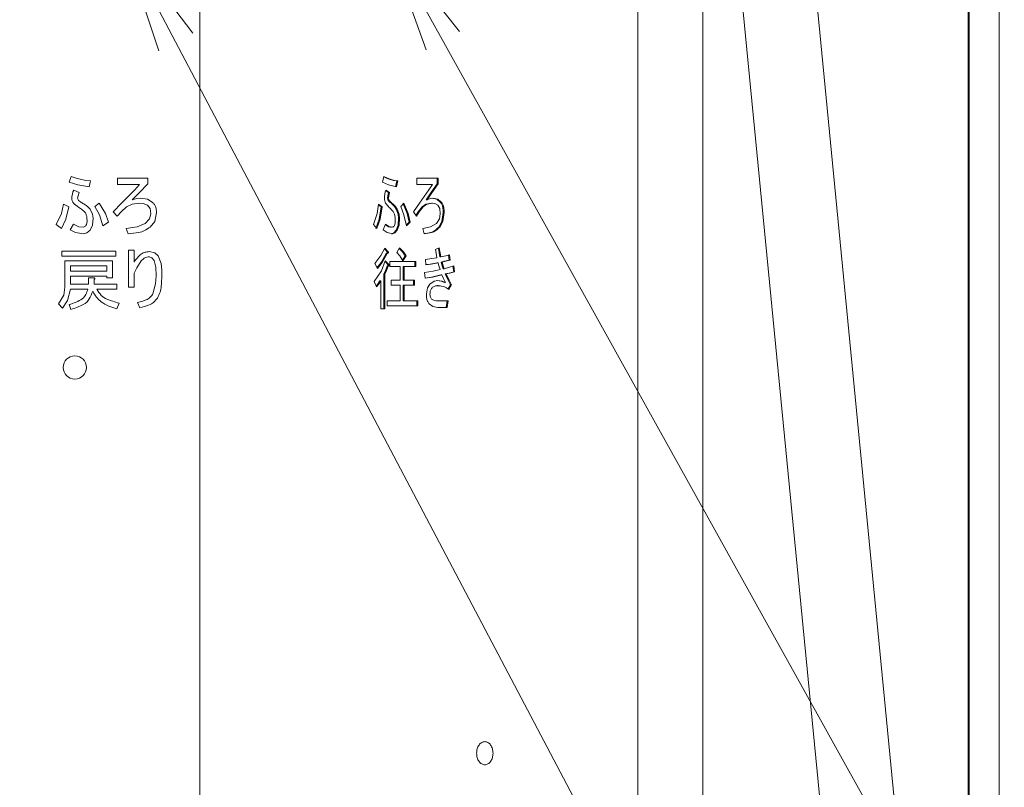
# Model space of a CAD drawing. Extents: x 65 to 794, y 20 to 567.
# Drawn here: x 223 to 248, y 111 to 131 of the extents above; entities that cross this region are included whole.
import ezdxf

# ---------------------------------------------------------------- set-up
doc = ezdxf.new("R2010")
doc.units = 0
doc.layers.get('0').update_dxf_attribs({"linetype": 'CONTINUOUS'})
doc.layers.add('DD0', color=7, linetype='CONTINUOUS')
doc.layers.add('M1', color=3, linetype='CONTINUOUS')
doc.styles.get("Standard").update_dxf_attribs({"font": 'txt', "bigfont": 'BIGFONT'})
doc.dimstyles.new('LEADSTYL', dxfattribs={"dimtxt": 3.2, "dimasz": 3, "dimexe": 0.18, "dimexo": 0.0625, "dimgap": 1, "dimtad": 0, "dimtih": 1, "dimtoh": 1, "dimdec": 4, "dimzin": 0, "dimdsep": 46, "dimtxsty": 'STANDARD', "dimblk1": 'OPEN', "dimblk2": 'OPEN', "dimsah": 1, "dimcen": 0.09, "dimadec": 0, "dimazin": 0, "dimtfac": 1, "dimtdec": 4, "dimtofl": 0, "dimtmove": 0, "dimatfit": 3, "dimfxl": 1, "dimtolj": 1, "dimtzin": 0, "dimarcsym": 0})
doc.dimstyles.get("Standard").update_dxf_attribs({"dimtxt": 3.2, "dimasz": 3, "dimexe": 1.5, "dimexo": 0, "dimgap": 1, "dimtad": 3, "dimtih": 1, "dimtoh": 1, "dimdsep": 46, "dimtxsty": 'STANDARD', "dimblk1": 'OPEN', "dimblk2": 'OPEN', "dimsah": 1, "dimcen": 0.09, "dimadec": 0, "dimazin": 0, "dimtfac": 1, "dimtdec": 4, "dimtofl": 0, "dimtmove": 0, "dimatfit": 3, "dimfxl": 1, "dimtolj": 1, "dimtzin": 0, "dimlwd": 13, "dimlwe": 13, "dimarcsym": 0})

# ---------------------------------------------------------------- blocks, each defined once
blk = doc.blocks.new('_OPEN')
at = {"color": 0, "lineweight": 13}
for p, q in [((-0.965926, 0.258819), (0, 0)), ((0, 0), (-1, 0)), ((0, 0), (-0.965926, -0.258819))]:
    blk.add_line(p, q, dxfattribs=at)
blk = doc.blocks.new('*D6')
for p in [(233.873542, 132.849498), (245.210512, 78.3695), (278.63092, 78.3695)]:
    blk.add_point(p)
at = {"layer": 'DD0', "linetype": 'CONTINUOUS'}
for p, q in [((233.873535, 132.849503), (280.13092, 132.849503)), ((278.63092, 81.369499), (278.63092, 129.849503)), ((245.21051, 78.369499), (280.13092, 78.369499))]:
    blk.add_line(p, q, dxfattribs=at)
at = {"layer": 'DD0', "xscale": 3, "yscale": 3}
for p, rotation in [((278.63092, 132.849503), 90), ((278.63092, 78.369499), 270)]:
    blk.add_blockref('_OPEN', p, dxfattribs=dict(at, rotation=rotation))
at = {"layer": 'DD0', "width": 0.833333}
blk.add_text('４５４', height=4, rotation=90.000003, dxfattribs=at).set_placement((277.63092, 99.947831))
blk = doc.blocks.new('*D7')
for p in [(184.813424, 202.209498), (245.210512, 78.3695), (303.737549, 78.3695)]:
    blk.add_point(p)
at = {"layer": 'DD0', "linetype": 'CONTINUOUS'}
for p, q in [((184.813431, 202.209503), (305.237549, 202.209503)), ((303.737549, 81.369499), (303.737549, 199.209503)), ((245.21051, 78.369499), (305.237549, 78.369499))]:
    blk.add_line(p, q, dxfattribs=at)
at = {"layer": 'DD0', "xscale": 3, "yscale": 3}
for p, rotation in [((303.737549, 202.209503), 90), ((303.737549, 78.369499), 270)]:
    blk.add_blockref('_OPEN', p, dxfattribs=dict(at, rotation=rotation))
at = {"layer": 'DD0', "width": 0.833333}
blk.add_text('１０３２', height=4, rotation=90.000003, dxfattribs=at).set_placement((302.737549, 132.627832))
blk = doc.blocks.new('*D8')
for p in [(177.433424, 199.809498), (245.210512, 78.3695), (290.983093, 78.3695)]:
    blk.add_point(p)
at = {"layer": 'DD0', "linetype": 'CONTINUOUS'}
for p, q in [((177.433426, 199.809494), (292.483093, 199.809494)), ((290.983093, 81.369499), (290.983093, 196.809494)), ((245.21051, 78.369499), (292.483093, 78.369499))]:
    blk.add_line(p, q, dxfattribs=at)
at = {"layer": 'DD0', "xscale": 3, "yscale": 3}
for p, rotation in [((290.983093, 199.809494), 90), ((290.983093, 78.369499), 270)]:
    blk.add_blockref('_OPEN', p, dxfattribs=dict(at, rotation=rotation))
at = {"layer": 'DD0', "width": 0.833333}
blk.add_text('１０１２', height=4, rotation=90.000003, dxfattribs=at).set_placement((289.983093, 131.427819))

msp = doc.modelspace()

# ---------------------------------------------------------------- linework, layer by layer
at = {"layer": 'M1', "linetype": 'CONTINUOUS', "lineweight": 13}
for p, q in [((248.329982, 138.723498), (248.329982, 97.7495)), ((238.975916, 138.549498), (238.975916, 109.762858)), ((240.655916, 138.549498), (240.655916, 109.762858)), ((247.525982, 136.725498), (247.525982, 98.5295)), ((247.549914, 136.74943), (247.549914, 99.7295)), ((227.64841, 135.355026), (227.64841, 100.983468)), ((241.375916, 134.34756), (243.83592, 109.049254)), ((245.746906, 109.235078), (243.295916, 134.44069)), ((224.264878, 126.56642), (224.320476, 126.712366)), ((224.320476, 126.712366), (224.447682, 126.66942)), ((224.447682, 126.66942), (224.54982, 126.642868)), ((224.54982, 126.642868), (224.700718, 126.613538)), ((224.700718, 126.613538), (224.820862, 126.60117)), ((225.51996, 126.506188), (225.51996, 126.670668)), ((225.51996, 126.670668), (226.29834, 126.670668)), ((226.29834, 126.670668), (226.29834, 126.524722)), ((232.3717, 126.56642), (232.411014, 126.712366)), ((232.408114, 126.701598), (232.475508, 126.66942)), ((232.411014, 126.712366), (232.500964, 126.66942)), ((232.475508, 126.66942), (232.547728, 126.642868)), ((232.500964, 126.66942), (232.573184, 126.642868)), ((232.547728, 126.642868), (232.573184, 126.642868)), ((232.547728, 126.642868), (232.65443, 126.613538)), ((232.573184, 126.642868), (232.679886, 126.613538)), ((232.65443, 126.613538), (232.739386, 126.60117)), ((232.679886, 126.613538), (232.76484, 126.60117)), ((233.25918, 126.506188), (233.25918, 126.670668)), ((233.25918, 126.670668), (233.809576, 126.670668)), ((233.78412, 126.670668), (233.78412, 126.524722)), ((233.809576, 126.670668), (233.809576, 126.524722)), ((224.487366, 126.49833), (224.264878, 126.56642)), ((224.364068, 126.31649), (224.383024, 126.357926)), ((224.383024, 126.357926), (224.522022, 126.302328)), ((224.779162, 126.448274), (224.487366, 126.49833)), ((224.820862, 126.60117), (224.779162, 126.448274)), ((226.089846, 126.506188), (225.51996, 126.506188)), ((225.791002, 126.19808), (225.961958, 126.367174)), ((225.961958, 126.367174), (226.089846, 126.506188)), ((226.29834, 126.524722), (226.074862, 126.289034)), ((232.529022, 126.49833), (232.3717, 126.56642)), ((232.441838, 126.31649), (232.455242, 126.357926)), ((232.455242, 126.357926), (232.553528, 126.302328)), ((232.735354, 126.448274), (232.529022, 126.49833)), ((232.739386, 126.60117), (232.7099, 126.448274)), ((232.76484, 126.60117), (232.735354, 126.448274)), ((232.739386, 126.60117), (232.76484, 126.60117)), ((233.662148, 126.506188), (233.25918, 126.506188)), ((233.450834, 126.19808), (233.571718, 126.367174)), ((233.571718, 126.367174), (233.662148, 126.506188)), ((233.78412, 126.524722), (233.626096, 126.289034)), ((233.809576, 126.524722), (233.651552, 126.289034)), ((233.78412, 126.524722), (233.809576, 126.524722)), ((224.334376, 126.121632), (224.337518, 126.199852)), ((224.337518, 126.199852), (224.348274, 126.260628)), ((224.348274, 126.260628), (224.364068, 126.31649)), ((224.495198, 126.217562), (224.480322, 126.149432)), ((224.522022, 126.302328), (224.495198, 126.217562)), ((225.622302, 126.021284), (225.791002, 126.19808)), ((226.074862, 126.289034), (225.895252, 126.107734)), ((225.895252, 126.107734), (226.013738, 126.142506)), ((226.013738, 126.142506), (226.110696, 126.149432)), ((226.110696, 126.149432), (226.292184, 126.123878)), ((226.292184, 126.123878), (226.416486, 126.052134)), ((232.420842, 126.121632), (232.423064, 126.199852)), ((232.423064, 126.199852), (232.430672, 126.260628)), ((232.430672, 126.260628), (232.441838, 126.31649)), ((232.451306, 126.345754), (232.528072, 126.302328)), ((232.509104, 126.217562), (232.498588, 126.149432)), ((232.498588, 126.149432), (232.524044, 126.149432)), ((232.528072, 126.302328), (232.509104, 126.217562)), ((232.53456, 126.217562), (232.524044, 126.149432)), ((232.528072, 126.302328), (232.553528, 126.302328)), ((232.553528, 126.302328), (232.53456, 126.217562)), ((233.331546, 126.021284), (233.450834, 126.19808)), ((233.626096, 126.289034), (233.499092, 126.107734)), ((233.499092, 126.107734), (233.524548, 126.107734)), ((233.651552, 126.289034), (233.524548, 126.107734)), ((233.524548, 126.107734), (233.608332, 126.142506)), ((233.608332, 126.142506), (233.67689, 126.149432)), ((233.651434, 126.149432), (233.779768, 126.123878)), ((233.67689, 126.149432), (233.805224, 126.123878)), ((233.779768, 126.123878), (233.867662, 126.052134)), ((233.805224, 126.123878), (233.893118, 126.052134)), ((224.06511, 125.753926), (224.118932, 125.996536)), ((224.118932, 125.996536), (224.257928, 125.927038)), ((224.257928, 125.927038), (224.17539, 125.606228)), ((224.647118, 126.003486), (224.744022, 125.934032)), ((224.744022, 125.934032), (224.806964, 125.86449)), ((224.806964, 125.86449), (224.87064, 125.741982)), ((224.93206, 125.933988), (225.043256, 126.024336)), ((225.048708, 125.724558), (224.93206, 125.933988)), ((225.043256, 126.024336), (225.202028, 125.76057)), ((225.401814, 125.801942), (225.622302, 126.021284)), ((225.749306, 125.927038), (225.608308, 125.795656)), ((225.891826, 125.994274), (225.749306, 125.927038)), ((226.089846, 126.024336), (225.891826, 125.994274)), ((226.182046, 126.017078), (226.089846, 126.024336)), ((226.29139, 125.975686), (226.182046, 126.017078)), ((226.359786, 125.88723), (226.29139, 125.975686)), ((226.381738, 125.746344), (226.359786, 125.88723)), ((232.230444, 125.753926), (232.268502, 125.996536)), ((232.26596, 125.980334), (232.34133, 125.927038)), ((232.268502, 125.996536), (232.366786, 125.927038)), ((232.34133, 125.927038), (232.282968, 125.606228)), ((232.366786, 125.927038), (232.308424, 125.606228)), ((232.34133, 125.927038), (232.366786, 125.927038)), ((232.61653, 126.003486), (232.685052, 125.934032)), ((232.61653, 126.003486), (232.641986, 126.003486)), ((232.641986, 126.003486), (232.710506, 125.934032)), ((232.685052, 125.934032), (232.729558, 125.86449)), ((232.710506, 125.934032), (232.755012, 125.86449)), ((232.729558, 125.86449), (232.774584, 125.741982)), ((232.729558, 125.86449), (232.755012, 125.86449)), ((232.755012, 125.86449), (232.800038, 125.741982)), ((232.84347, 125.933988), (232.922098, 126.024336)), ((232.925954, 125.724558), (232.84347, 125.933988)), ((232.905002, 126.004692), (233.00891, 125.76057)), ((232.922098, 126.024336), (233.034366, 125.76057)), ((233.175636, 125.801942), (233.331546, 126.021284)), ((233.395894, 125.927038), (233.296194, 125.795656)), ((233.42135, 125.927038), (233.32165, 125.795656)), ((233.49667, 125.994274), (233.395894, 125.927038)), ((233.395894, 125.927038), (233.42135, 125.927038)), ((233.522126, 125.994274), (233.42135, 125.927038)), ((233.636692, 126.024336), (233.49667, 125.994274)), ((233.662148, 126.024336), (233.522126, 125.994274)), ((233.636692, 126.024336), (233.662148, 126.024336)), ((233.727342, 126.017078), (233.662148, 126.024336)), ((233.804662, 125.975686), (233.727342, 126.017078)), ((233.853026, 125.88723), (233.804662, 125.975686)), ((233.868546, 125.746344), (233.853026, 125.88723)), ((233.867662, 126.052134), (233.893118, 126.052134)), ((223.931286, 125.46835), (224.06511, 125.753926)), ((224.17539, 125.606228), (224.063334, 125.371054)), ((224.87064, 125.741982), (224.89036, 125.635146)), ((224.89036, 125.635146), (224.871836, 125.451562)), ((225.140552, 125.433602), (225.048708, 125.724558)), ((225.202028, 125.76057), (225.279548, 125.5309)), ((225.506062, 125.683794), (225.401814, 125.801942)), ((225.608308, 125.795656), (225.506062, 125.683794)), ((226.235792, 125.49615), (226.348462, 125.619268)), ((226.348462, 125.619268), (226.381738, 125.746344)), ((226.527682, 125.781092), (226.478774, 125.55011)), ((232.135816, 125.46835), (232.230444, 125.753926)), ((232.282968, 125.606228), (232.203732, 125.371054)), ((232.308424, 125.606228), (232.229188, 125.371054)), ((232.774584, 125.741982), (232.788528, 125.635146)), ((232.788528, 125.635146), (232.77543, 125.451562)), ((232.788528, 125.635146), (232.813982, 125.635146)), ((232.800038, 125.741982), (232.813982, 125.635146)), ((232.813982, 125.635146), (232.800886, 125.451562)), ((232.990898, 125.433602), (232.925954, 125.724558)), ((233.00891, 125.76057), (233.063726, 125.5309)), ((233.034366, 125.76057), (233.089182, 125.5309)), ((233.24935, 125.683794), (233.175636, 125.801942)), ((233.296194, 125.795656), (233.236848, 125.703836)), ((233.32165, 125.795656), (233.24935, 125.683794)), ((233.765346, 125.49615), (233.845016, 125.619268)), ((233.845016, 125.619268), (233.868546, 125.746344)), ((233.94629, 125.781092), (233.911708, 125.55011)), ((233.971746, 125.781092), (233.937164, 125.55011)), ((233.94629, 125.781092), (233.971746, 125.781092)), ((224.063334, 125.371054), (223.931286, 125.46835)), ((224.292676, 125.336304), (224.376076, 125.48225)), ((224.433178, 125.260646), (224.292676, 125.336304)), ((224.376076, 125.48225), (224.517846, 125.414794)), ((224.517846, 125.414794), (224.640168, 125.405802)), ((224.871836, 125.451562), (224.806964, 125.322406)), ((225.279548, 125.5309), (225.140552, 125.433602)), ((225.742354, 125.371054), (226.028038, 125.408306)), ((225.791002, 125.232058), (225.742354, 125.371054)), ((226.028038, 125.408306), (226.235792, 125.49615)), ((226.478774, 125.55011), (226.360888, 125.405802)), ((232.229188, 125.371054), (232.135816, 125.46835)), ((232.391358, 125.336304), (232.450328, 125.48225)), ((232.490706, 125.260646), (232.391358, 125.336304)), ((232.444888, 125.468782), (232.52512, 125.414794)), ((232.450328, 125.48225), (232.550576, 125.414794)), ((232.52512, 125.414794), (232.582894, 125.408788)), ((232.550576, 125.414794), (232.63707, 125.405802)), ((232.582546, 125.402064), (232.608, 125.402064)), ((232.77543, 125.451562), (232.729558, 125.322406)), ((232.800886, 125.451562), (232.755012, 125.322406)), ((233.063726, 125.5309), (232.98629, 125.454242)), ((233.089182, 125.5309), (232.990898, 125.433602)), ((233.063726, 125.5309), (233.089182, 125.5309)), ((233.416436, 125.371054), (233.618444, 125.408306)), ((233.450834, 125.232058), (233.416436, 125.371054)), ((233.618444, 125.408306), (233.765346, 125.49615)), ((233.911708, 125.55011), (233.828348, 125.405802)), ((233.828348, 125.405802), (233.853804, 125.405802)), ((233.937164, 125.55011), (233.853804, 125.405802)), ((224.633216, 125.232058), (224.433178, 125.260646)), ((224.718868, 125.253232), (224.633216, 125.232058)), ((224.806964, 125.322406), (224.718868, 125.253232)), ((232.632156, 125.232058), (232.490706, 125.260646)), ((232.667264, 125.253232), (232.6067, 125.232058)), ((232.6067, 125.232058), (232.632156, 125.232058)), ((232.69272, 125.253232), (232.632156, 125.232058)), ((232.729558, 125.322406), (232.667264, 125.253232)), ((232.755012, 125.322406), (232.69272, 125.253232)), ((232.729558, 125.322406), (232.755012, 125.322406)), ((232.332918, 124.668934), (232.430672, 124.861864)), ((232.421474, 124.843712), (232.498588, 124.757618)), ((232.430672, 124.861864), (232.524044, 124.757618)), ((232.74027, 124.750668), (232.813982, 124.868814)), ((232.804038, 124.852876), (232.89165, 124.762852)), ((232.813982, 124.868814), (232.917106, 124.762852)), ((233.742778, 124.827116), (233.841064, 124.868814)), ((233.759204, 124.732002), (233.742778, 124.827116)), ((233.817286, 124.858726), (233.854922, 124.63252)), ((233.841064, 124.868814), (233.880378, 124.63252)), ((224.077232, 124.653886), (224.077232, 124.785416)), ((224.077232, 124.785416), (225.474144, 124.785416)), ((225.474144, 124.653886), (224.077232, 124.653886)), ((225.474144, 124.785416), (225.474144, 124.653886)), ((225.798726, 124.806266), (225.94673, 124.806266)), ((225.798726, 123.847192), (225.798726, 124.806266)), ((225.94673, 124.806266), (225.94673, 124.500474)), ((226.33592, 124.771516), (226.478702, 124.737204)), ((226.40509, 124.6069), (226.34287, 124.63252)), ((226.461016, 124.542174), (226.40509, 124.6069)), ((226.478702, 124.737204), (226.565264, 124.66032)), ((226.565264, 124.66032), (226.644726, 124.464824)), ((232.17513, 124.465726), (232.332918, 124.668934)), ((232.4691, 124.722868), (232.338626, 124.488312)), ((232.494556, 124.722868), (232.364082, 124.488312)), ((232.4691, 124.722868), (232.494556, 124.722868)), ((232.498588, 124.757618), (232.524044, 124.757618)), ((232.819318, 124.664188), (232.74027, 124.750668)), ((232.90244, 124.528274), (232.819318, 124.664188)), ((232.960526, 124.66032), (232.889928, 124.548732)), ((232.89165, 124.762852), (232.960526, 124.66032)), ((232.985982, 124.66032), (232.90244, 124.528274)), ((232.917106, 124.762852), (232.985982, 124.66032)), ((232.960526, 124.66032), (232.985982, 124.66032)), ((233.482322, 124.569972), (233.650548, 124.588202)), ((233.49215, 124.430976), (233.482322, 124.569972)), ((233.650548, 124.588202), (233.782092, 124.611672)), ((233.782092, 124.611672), (233.759204, 124.732002)), ((233.854922, 124.63252), (233.880378, 124.63252)), ((233.880378, 124.63252), (234.00726, 124.661312)), ((234.00726, 124.661312), (234.106432, 124.68812)), ((234.081686, 124.68143), (234.09572, 124.549124)), ((234.106432, 124.68812), (234.121176, 124.549124)), ((224.15162, 124.535224), (225.390746, 124.535224)), ((224.15162, 123.854142), (224.15162, 124.535224)), ((224.299626, 124.403692), (224.299626, 124.264182)), ((225.242742, 124.403692), (224.299626, 124.403692)), ((225.242742, 124.264182), (225.242742, 124.403692)), ((225.390746, 124.535224), (225.390746, 124.090436)), ((226.020144, 124.352724), (225.94673, 124.208582)), ((226.127426, 124.528274), (226.020144, 124.352724)), ((226.507954, 124.37176), (226.461016, 124.542174)), ((226.516616, 124.146034), (226.507954, 124.37176)), ((226.644726, 124.464824), (226.662562, 124.29893)), ((232.239016, 124.33368), (232.17513, 124.465726)), ((232.338626, 124.488312), (232.229488, 124.353372)), ((232.364082, 124.488312), (232.239016, 124.33368)), ((232.34873, 124.26997), (232.445414, 124.535224)), ((232.438564, 124.51643), (232.523158, 124.430976)), ((232.445414, 124.535224), (232.548614, 124.430976)), ((232.493672, 124.396228), (232.44758, 124.278916)), ((232.519128, 124.396228), (232.473036, 124.278916)), ((232.493672, 124.396228), (232.519128, 124.396228)), ((232.523158, 124.430976), (232.548614, 124.430976)), ((232.563358, 124.382842), (232.563358, 124.514374)), ((232.563358, 124.514374), (233.23661, 124.514374)), ((232.832184, 124.382842), (232.563358, 124.382842)), ((232.832184, 124.034838), (232.832184, 124.382842)), ((232.911384, 124.382842), (232.911384, 124.034838)), ((232.911384, 124.382842), (232.93684, 124.382842)), ((232.93684, 124.382842), (232.93684, 124.034838)), ((233.23661, 124.382842), (232.93684, 124.382842)), ((233.211154, 124.514374), (233.211154, 124.382842)), ((233.23661, 124.514374), (233.23661, 124.382842)), ((233.607634, 124.446992), (233.491948, 124.433846)), ((233.633088, 124.446992), (233.49215, 124.430976)), ((233.78612, 124.479626), (233.607634, 124.446992)), ((233.811576, 124.479626), (233.633088, 124.446992)), ((233.78612, 124.479626), (233.811576, 124.479626)), ((233.831964, 124.402478), (233.811576, 124.479626)), ((233.86072, 124.30588), (233.831964, 124.402478)), ((233.980148, 124.521776), (233.889322, 124.500474)), ((233.889322, 124.500474), (233.918194, 124.402306)), ((233.889322, 124.500474), (233.914778, 124.500474)), ((234.005604, 124.521776), (233.914778, 124.500474)), ((233.914778, 124.500474), (233.94365, 124.402306)), ((233.918194, 124.402306), (233.943378, 124.32673)), ((233.943378, 124.32673), (233.968832, 124.32673)), ((233.94365, 124.402306), (233.968832, 124.32673)), ((233.968832, 124.32673), (234.10993, 124.364746)), ((234.09572, 124.549124), (233.980148, 124.521776)), ((234.121176, 124.549124), (234.005604, 124.521776)), ((234.09572, 124.549124), (234.121176, 124.549124)), ((234.10993, 124.364746), (234.21946, 124.403178)), ((234.195104, 124.39463), (234.213662, 124.250282)), ((234.21946, 124.403178), (234.239118, 124.250282)), ((224.299626, 124.264182), (225.242742, 124.264182)), ((225.242742, 124.13265), (224.299626, 124.13265)), ((224.299626, 124.13265), (224.299626, 123.93059)), ((224.763204, 124.090436), (224.90426, 124.090436)), ((224.763204, 123.93059), (224.763204, 124.090436)), ((225.242742, 124.090436), (225.242742, 124.13265)), ((225.390746, 124.090436), (225.242742, 124.090436)), ((225.94673, 124.208582), (225.94673, 123.847192)), ((226.503586, 123.936452), (226.516616, 124.146034)), ((232.160388, 124.000088), (232.34873, 124.26997)), ((232.44758, 124.278916), (232.41013, 124.187734)), ((232.41013, 124.187734), (232.41013, 123.291208)), ((232.41013, 124.187734), (232.435586, 124.187734)), ((232.473036, 124.278916), (232.435586, 124.187734)), ((232.435586, 124.187734), (232.435586, 123.291208)), ((233.45775, 124.229432), (233.68431, 124.262842)), ((233.472494, 124.083486), (233.45775, 124.229432)), ((233.64014, 124.113064), (233.472106, 124.087326)), ((233.665596, 124.113064), (233.472494, 124.083486)), ((233.884406, 124.166884), (233.64014, 124.113064)), ((233.909862, 124.166884), (233.665596, 124.113064)), ((233.68431, 124.262842), (233.86072, 124.30588)), ((233.884406, 124.166884), (233.909862, 124.166884)), ((233.947908, 124.078366), (233.909862, 124.166884)), ((234.003232, 123.97229), (233.947908, 124.078366)), ((234.09313, 124.21478), (233.997434, 124.194682)), ((233.997434, 124.194682), (234.071664, 124.032364)), ((233.997434, 124.194682), (234.02289, 124.194682)), ((234.118586, 124.21478), (234.02289, 124.194682)), ((234.02289, 124.194682), (234.09712, 124.032364)), ((234.213662, 124.250282), (234.09313, 124.21478)), ((234.239118, 124.250282), (234.118586, 124.21478)), ((234.213662, 124.250282), (234.239118, 124.250282)), ((224.12515, 123.646198), (224.15162, 123.854142)), ((224.299626, 123.93059), (224.763204, 123.93059)), ((224.91121, 124.048738), (224.91121, 123.93059)), ((224.91121, 123.93059), (225.501944, 123.93059)), ((225.501944, 123.93059), (225.501944, 123.799058)), ((225.94673, 123.847192), (225.798726, 123.847192)), ((226.433216, 123.680398), (226.503586, 123.936452)), ((232.219358, 123.861092), (232.160388, 124.000088)), ((232.246632, 123.922958), (232.210898, 123.881032)), ((232.272088, 123.922958), (232.219358, 123.861092)), ((232.305476, 124.013988), (232.246632, 123.922958)), ((232.330932, 124.013988), (232.272088, 123.922958)), ((232.305476, 124.013988), (232.330932, 124.013988)), ((232.330932, 123.291208), (232.330932, 124.013988)), ((232.592842, 124.034838), (232.832184, 124.034838)), ((232.592842, 123.903306), (232.592842, 124.034838)), ((232.832184, 123.903306), (232.592842, 123.903306)), ((232.832184, 123.499702), (232.832184, 123.903306)), ((232.911384, 124.034838), (232.93684, 124.034838)), ((232.911384, 123.903306), (232.911384, 123.499702)), ((232.911384, 123.903306), (232.93684, 123.903306)), ((232.93684, 124.034838), (233.197296, 124.034838)), ((232.93684, 123.903306), (232.93684, 123.499702)), ((233.197296, 123.903306), (232.93684, 123.903306)), ((233.17184, 124.034838), (233.17184, 123.903306)), ((233.197296, 124.034838), (233.197296, 123.903306)), ((233.506894, 123.673448), (233.534838, 123.833052)), ((233.534838, 123.833052), (233.59535, 123.93059)), ((233.59535, 123.93059), (233.709218, 124.002352)), ((233.709218, 124.002352), (233.806662, 124.020938)), ((233.781206, 124.020938), (233.893328, 124.008474)), ((233.86719, 123.887612), (233.782092, 123.888892)), ((233.8221, 123.889816), (233.796644, 123.889816)), ((233.806662, 124.020938), (233.918784, 124.008474)), ((233.973748, 123.861092), (233.86719, 123.887612)), ((233.893328, 124.008474), (233.977778, 123.97229)), ((233.918784, 124.008474), (234.003232, 123.97229)), ((234.024022, 123.83232), (233.973748, 123.861092)), ((233.977778, 123.97229), (234.003232, 123.97229)), ((234.086774, 123.791594), (234.024022, 123.83232)), ((234.135034, 123.90974), (234.068658, 123.803354)), ((234.071664, 124.032364), (234.135034, 123.90974)), ((234.16049, 123.90974), (234.086774, 123.791594)), ((234.09712, 124.032364), (234.16049, 123.90974)), ((234.135034, 123.90974), (234.16049, 123.90974)), ((223.993836, 123.416304), (224.12515, 123.646198)), ((224.299626, 123.799058), (224.226884, 123.502876)), ((224.749304, 123.799058), (224.299626, 123.799058)), ((225.501944, 123.799058), (224.980708, 123.799058)), ((224.091132, 123.305108), (223.993836, 123.416304)), ((224.226884, 123.502876), (224.091132, 123.305108)), ((224.306578, 123.270358), (224.264878, 123.402406)), ((225.557542, 123.437154), (225.501944, 123.291208)), ((226.092676, 123.312058), (226.03013, 123.451054)), ((232.489642, 123.36817), (232.489642, 123.499702)), ((232.489642, 123.499702), (232.832184, 123.499702)), ((233.285752, 123.36817), (232.489642, 123.36817)), ((232.911384, 123.499702), (232.93684, 123.499702)), ((232.93684, 123.499702), (233.285752, 123.499702)), ((233.260296, 123.499702), (233.260296, 123.36817)), ((233.285752, 123.499702), (233.285752, 123.36817)), ((233.67435, 123.351272), (233.580608, 123.416304)), ((233.806662, 123.328274), (233.67435, 123.351272)), ((233.80175, 123.492752), (234.067118, 123.492752)), ((234.042546, 123.328274), (233.806662, 123.328274)), ((234.041664, 123.492752), (234.017092, 123.328274)), ((234.067118, 123.492752), (234.042546, 123.328274)), ((232.435586, 123.291208), (232.330932, 123.291208))]:
    msp.add_line(p, q, dxfattribs=at)
for start, end in [(90, 180), (0, 90), (180, 270), (270, 360)]:
    msp.add_arc((224.412278, 121.773498), 0.3, start, end, dxfattribs=at)
at = {"layer": 'M1', "linetype": 'CONTINUOUS', "lineweight": 13, "extrusion": (0, 0, -1)}
for points, knots in [([(224.55677, 125.88534), (224.499898, 125.924484), (224.443026, 125.96363), (224.407176, 125.996548), (224.38603, 126.015964), (224.372198, 126.033214), (224.361284, 126.053702), (224.35037, 126.074188), (224.342372, 126.09791), (224.334376, 126.121632)], [0, 0, 0, 0, 1, 1, 1, 2, 2, 2, 3, 3, 3, 3]), ([(224.480322, 126.149432), (224.489798, 126.12981), (224.499272, 126.110188), (224.511466, 126.094896), (224.52366, 126.079602), (224.538574, 126.068636), (224.560858, 126.054564), (224.584214, 126.039814), (224.615666, 126.02165), (224.647118, 126.003486)], [0, 0, 0, 0, 1, 1, 1, 2, 2, 2, 3, 3, 3, 3]), ([(232.578098, 125.88534), (232.537502, 125.925228), (232.496904, 125.965118), (232.472322, 125.996548), (232.456532, 126.016736), (232.447348, 126.033436), (232.43987, 126.053702), (232.432392, 126.073968), (232.426616, 126.0978), (232.420842, 126.121632)], [0, 0, 0, 0, 1, 1, 1, 2, 2, 2, 3, 3, 3, 3]), ([(232.498588, 126.149432), (232.50536, 126.129752), (232.512132, 126.110072), (232.520608, 126.094896), (232.529084, 126.07972), (232.539264, 126.069048), (232.555534, 126.054564), (232.571804, 126.04008), (232.594168, 126.021782), (232.61653, 126.003486)], [0, 0, 0, 0, 1, 1, 1, 2, 2, 2, 3, 3, 3, 3]), ([(232.524044, 126.149432), (232.530816, 126.129752), (232.537588, 126.110072), (232.546064, 126.094896), (232.55454, 126.07972), (232.56472, 126.069048), (232.58099, 126.054564), (232.59726, 126.04008), (232.619624, 126.021782), (232.641986, 126.003486)], [0, 0, 0, 0, 1, 1, 1, 2, 2, 2, 3, 3, 3, 3]), ([(224.723564, 125.655996), (224.717514, 125.683608), (224.711466, 125.711222), (224.702446, 125.7355), (224.693426, 125.759778), (224.681438, 125.780724), (224.657606, 125.80449), (224.632652, 125.829378), (224.594712, 125.857358), (224.55677, 125.88534)], [0, 0, 0, 0, 1, 1, 1, 2, 2, 2, 3, 3, 3, 3]), ([(226.416486, 126.052134), (226.436912, 126.03143), (226.457338, 126.010726), (226.473384, 125.989482), (226.489428, 125.968238), (226.501092, 125.946456), (226.509328, 125.9128), (226.51795, 125.87757), (226.522816, 125.829332), (226.527682, 125.781092)], [0, 0, 0, 0, 1, 1, 1, 2, 2, 2, 3, 3, 3, 3]), ([(232.69604, 125.655996), (232.691674, 125.683696), (232.687308, 125.711394), (232.681108, 125.7355), (232.674908, 125.759606), (232.666876, 125.780116), (232.649402, 125.80449), (232.631928, 125.828864), (232.605014, 125.857102), (232.578098, 125.88534)], [0, 0, 0, 0, 1, 1, 1, 2, 2, 2, 3, 3, 3, 3]), ([(233.867662, 126.052134), (233.8821, 126.031564), (233.896536, 126.010994), (233.907894, 125.989482), (233.919252, 125.967972), (233.927532, 125.94552), (233.933312, 125.9128), (233.939624, 125.877064), (233.942958, 125.829078), (233.94629, 125.781092)], [0, 0, 0, 0, 1, 1, 1, 2, 2, 2, 3, 3, 3, 3]), ([(233.893118, 126.052134), (233.907556, 126.031564), (233.921992, 126.010994), (233.93335, 125.989482), (233.944708, 125.967972), (233.952988, 125.94552), (233.958768, 125.9128), (233.96508, 125.877064), (233.968412, 125.829078), (233.971746, 125.781092)], [0, 0, 0, 0, 1, 1, 1, 2, 2, 2, 3, 3, 3, 3]), ([(224.640168, 125.405802), (224.652002, 125.409454), (224.663838, 125.413104), (224.67377, 125.41883), (224.683702, 125.424554), (224.691732, 125.432354), (224.699542, 125.444022), (224.709934, 125.459544), (224.719938, 125.481914), (224.724532, 125.511462), (224.730684, 125.55105), (224.727124, 125.603522), (224.723564, 125.655996)], [0, 0, 0, 0, 1, 1, 1, 2, 2, 2, 3, 3, 3, 4, 4, 4, 4]), ([(232.63707, 125.405802), (232.645404, 125.40935), (232.65374, 125.412898), (232.66083, 125.41883), (232.66792, 125.42476), (232.673768, 125.433072), (232.679056, 125.444022), (232.68696, 125.460388), (232.693616, 125.482646), (232.696724, 125.511462), (232.701018, 125.55129), (232.69853, 125.603642), (232.69604, 125.655996)], [0, 0, 0, 0, 1, 1, 1, 2, 2, 2, 3, 3, 3, 4, 4, 4, 4]), ([(226.360888, 125.405802), (226.312482, 125.373268), (226.264076, 125.340734), (226.216966, 125.316582), (226.169858, 125.292432), (226.124046, 125.276666), (226.055632, 125.264166), (225.98396, 125.251072), (225.88748, 125.241566), (225.791002, 125.232058)], [0, 0, 0, 0, 1, 1, 1, 2, 2, 2, 3, 3, 3, 3]), ([(233.828348, 125.405802), (233.794438, 125.373336), (233.76053, 125.340868), (233.72658, 125.316582), (233.692628, 125.292298), (233.658638, 125.276192), (233.6125, 125.264166), (233.566362, 125.252142), (233.50808, 125.244194), (233.449796, 125.236248)], [0, 0, 0, 0, 1, 1, 1, 2, 2, 2, 3, 3, 3, 3]), ([(233.853804, 125.405802), (233.819392, 125.373248), (233.784982, 125.340692), (233.752036, 125.316582), (233.71909, 125.292474), (233.68761, 125.276812), (233.637956, 125.264166), (233.587896, 125.25142), (233.519366, 125.241738), (233.450834, 125.232058)], [0, 0, 0, 0, 1, 1, 1, 2, 2, 2, 3, 3, 3, 3]), ([(225.94673, 124.500474), (225.972378, 124.538282), (225.998024, 124.57609), (226.02954, 124.611584), (226.061056, 124.647076), (226.098442, 124.680256), (226.132056, 124.704528), (226.165672, 124.7288), (226.195518, 124.744166), (226.228866, 124.753846), (226.262216, 124.763526), (226.299068, 124.767522), (226.33592, 124.771516)], [0, 0, 0, 0, 1, 1, 1, 2, 2, 2, 3, 3, 3, 4, 4, 4, 4]), ([(226.34287, 124.63252), (226.31894, 124.632248), (226.295012, 124.631978), (226.273534, 124.628114), (226.252056, 124.62425), (226.233026, 124.616794), (226.209778, 124.600248), (226.185416, 124.58291), (226.15642, 124.555592), (226.127426, 124.528274)], [0, 0, 0, 0, 1, 1, 1, 2, 2, 2, 3, 3, 3, 3]), ([(232.498588, 124.757618), (232.500328, 124.755352), (232.502066, 124.753088), (232.50301, 124.751248), (232.503802, 124.749706), (232.504034, 124.748464), (232.504098, 124.74705), (232.504162, 124.745636), (232.504058, 124.74405), (232.503586, 124.742642), (232.503116, 124.741234), (232.502274, 124.740004), (232.501478, 124.738984), (232.500682, 124.737964), (232.499928, 124.737154), (232.498774, 124.736178), (232.497622, 124.7352), (232.496068, 124.734056), (232.494118, 124.732856), (232.49188, 124.731476), (232.48912, 124.730024), (232.485292, 124.72848), (232.480852, 124.72669), (232.474976, 124.72478), (232.4691, 124.722868)], [0, 0, 0, 0, 1, 1, 1, 2, 2, 2, 3, 3, 3, 4, 4, 4, 5, 5, 5, 6, 6, 6, 7, 7, 7, 8, 8, 8, 8]), ([(232.524044, 124.757618), (232.525784, 124.755352), (232.527522, 124.753088), (232.528466, 124.751248), (232.52926, 124.749706), (232.52949, 124.748464), (232.529554, 124.74705), (232.529618, 124.745636), (232.529512, 124.74405), (232.52904, 124.742642), (232.52857, 124.741234), (232.52773, 124.740004), (232.526934, 124.738984), (232.526138, 124.737964), (232.525384, 124.737154), (232.52423, 124.736178), (232.523078, 124.7352), (232.521524, 124.734056), (232.519574, 124.732856), (232.517336, 124.731476), (232.514576, 124.730024), (232.510748, 124.72848), (232.506308, 124.72669), (232.500432, 124.72478), (232.494556, 124.722868)], [0, 0, 0, 0, 1, 1, 1, 2, 2, 2, 3, 3, 3, 4, 4, 4, 5, 5, 5, 6, 6, 6, 7, 7, 7, 8, 8, 8, 8]), ([(232.523158, 124.430976), (232.524898, 124.428712), (232.526638, 124.426446), (232.527582, 124.424608), (232.528374, 124.423066), (232.528606, 124.421822), (232.52867, 124.420408), (232.528734, 124.418994), (232.52863, 124.417408), (232.528158, 124.416), (232.527686, 124.414594), (232.526848, 124.413364), (232.526052, 124.412344), (232.525254, 124.411324), (232.5245, 124.410514), (232.523346, 124.409536), (232.522192, 124.40856), (232.520638, 124.407416), (232.51869, 124.406214), (232.516452, 124.404836), (232.513692, 124.403382), (232.509864, 124.40184), (232.505426, 124.40005), (232.499548, 124.398138), (232.493672, 124.396228)], [0, 0, 0, 0, 1, 1, 1, 2, 2, 2, 3, 3, 3, 4, 4, 4, 5, 5, 5, 6, 6, 6, 7, 7, 7, 8, 8, 8, 8]), ([(232.548614, 124.430976), (232.550354, 124.428712), (232.552094, 124.426446), (232.553038, 124.424608), (232.55383, 124.423066), (232.554062, 124.421822), (232.554126, 124.420408), (232.55419, 124.418994), (232.554086, 124.417408), (232.553614, 124.416), (232.553142, 124.414594), (232.552304, 124.413364), (232.551508, 124.412344), (232.55071, 124.411324), (232.549956, 124.410514), (232.548802, 124.409536), (232.547648, 124.40856), (232.546094, 124.407416), (232.544146, 124.406214), (232.541908, 124.404836), (232.539148, 124.403382), (232.53532, 124.40184), (232.530882, 124.40005), (232.525004, 124.398138), (232.519128, 124.396228)], [0, 0, 0, 0, 1, 1, 1, 2, 2, 2, 3, 3, 3, 4, 4, 4, 5, 5, 5, 6, 6, 6, 7, 7, 7, 8, 8, 8, 8]), ([(224.90426, 124.090436), (224.910644, 124.089422), (224.91703, 124.088408), (224.92176, 124.086872), (224.925316, 124.085716), (224.927936, 124.084266), (224.92975, 124.082834), (224.931118, 124.081754), (224.932026, 124.080682), (224.932748, 124.079472), (224.93347, 124.07826), (224.934004, 124.076908), (224.933978, 124.075198), (224.933952, 124.073486), (224.933362, 124.071416), (224.932582, 124.06973), (224.9318, 124.068044), (224.930826, 124.066746), (224.929474, 124.065054), (224.928056, 124.063282), (224.926222, 124.06108), (224.92349, 124.058568), (224.920244, 124.055582), (224.915726, 124.05216), (224.91121, 124.048738)], [0, 0, 0, 0, 1, 1, 1, 2, 2, 2, 3, 3, 3, 4, 4, 4, 5, 5, 5, 6, 6, 6, 7, 7, 7, 8, 8, 8, 8]), ([(226.662562, 124.29893), (226.661146, 124.14413), (226.659732, 123.98933), (226.64926, 123.880738), (226.643088, 123.816728), (226.633766, 123.768772), (226.616926, 123.719526), (226.600086, 123.670278), (226.575726, 123.61974), (226.551364, 123.5692)], [0, 0, 0, 0, 1, 1, 1, 2, 2, 2, 3, 3, 3, 3]), ([(233.782092, 123.888892), (233.756608, 123.88577), (233.731126, 123.882648), (233.70615, 123.870964), (233.681174, 123.859278), (233.656706, 123.839028), (233.639962, 123.816878), (233.623218, 123.794726), (233.6142, 123.770672), (233.608872, 123.744134), (233.603542, 123.717596), (233.601904, 123.688572), (233.600266, 123.659548)], [0, 0, 0, 0, 1, 1, 1, 2, 2, 2, 3, 3, 3, 4, 4, 4, 4]), ([(224.264878, 123.402406), (224.324476, 123.41764), (224.384074, 123.432876), (224.442804, 123.4578), (224.501532, 123.482724), (224.55939, 123.517336), (224.603176, 123.551926), (224.646962, 123.586516), (224.676676, 123.621086), (224.698686, 123.662272), (224.720696, 123.703456), (224.735, 123.751258), (224.749304, 123.799058)], [0, 0, 0, 0, 1, 1, 1, 2, 2, 2, 3, 3, 3, 4, 4, 4, 4]), ([(224.87646, 123.742946), (224.849316, 123.673052), (224.822174, 123.603158), (224.785602, 123.545188), (224.74903, 123.48722), (224.70303, 123.441178), (224.624604, 123.398296), (224.542364, 123.353332), (224.424472, 123.311846), (224.306578, 123.270358)], [0, 0, 0, 0, 1, 1, 1, 2, 2, 2, 3, 3, 3, 3]), ([(225.501944, 123.291208), (225.430802, 123.31072), (225.359662, 123.330232), (225.289408, 123.36074), (225.219156, 123.391246), (225.14979, 123.432748), (225.095904, 123.47229), (225.042016, 123.511834), (225.003608, 123.549416), (224.969614, 123.5942), (224.93562, 123.638982), (224.90604, 123.690964), (224.87646, 123.742946)], [0, 0, 0, 0, 1, 1, 1, 2, 2, 2, 3, 3, 3, 4, 4, 4, 4]), ([(224.980708, 123.799058), (225.016378, 123.741132), (225.052048, 123.683206), (225.094382, 123.638712), (225.136714, 123.594216), (225.185712, 123.563152), (225.261278, 123.532532), (225.340542, 123.500414), (225.449042, 123.468784), (225.557542, 123.437154)], [0, 0, 0, 0, 1, 1, 1, 2, 2, 2, 3, 3, 3, 3]), ([(226.03013, 123.451054), (226.12595, 123.477624), (226.22177, 123.504194), (226.28444, 123.53466), (226.321448, 123.55265), (226.346894, 123.572), (226.369764, 123.596516), (226.392634, 123.621032), (226.412926, 123.650714), (226.433216, 123.680398)], [0, 0, 0, 0, 1, 1, 1, 2, 2, 2, 3, 3, 3, 3]), ([(226.551364, 123.5692), (226.518594, 123.528916), (226.485824, 123.48863), (226.450552, 123.457558), (226.415282, 123.426488), (226.37751, 123.40463), (226.319524, 123.382462), (226.258724, 123.35922), (226.1757, 123.33564), (226.092676, 123.312058)], [0, 0, 0, 0, 1, 1, 1, 2, 2, 2, 3, 3, 3, 3]), ([(233.580608, 123.416304), (233.566892, 123.43577), (233.553176, 123.455234), (233.54248, 123.475656), (233.531784, 123.496078), (233.524106, 123.517456), (233.518772, 123.548542), (233.512952, 123.58247), (233.509922, 123.627958), (233.506894, 123.673448)], [0, 0, 0, 0, 1, 1, 1, 2, 2, 2, 3, 3, 3, 3]), ([(233.600266, 123.659548), (233.601026, 123.64403), (233.601788, 123.62851), (233.604686, 123.613684), (233.607582, 123.598858), (233.612616, 123.584724), (233.61943, 123.57242), (233.626246, 123.560116), (233.634842, 123.549642), (233.6434, 123.540926), (233.65196, 123.532212), (233.660482, 123.525254), (233.67249, 123.519552), (233.701766, 123.50565), (233.751756, 123.499202), (233.80175, 123.492752)], [0, 0, 0, 0, 1, 1, 1, 2, 2, 2, 3, 3, 3, 4, 4, 4, 5, 5, 5, 5]), ([(235.019428, 112.0895), (235.005546, 112.088382), (234.991662, 112.087266), (234.978044, 112.083734), (234.964428, 112.080202), (234.951076, 112.074258), (234.93825, 112.066664), (234.925422, 112.059068), (234.913118, 112.049828), (234.901574, 112.03894), (234.890032, 112.028052), (234.87925, 112.01552), (234.86943, 112.001632), (234.859608, 111.987742), (234.850746, 111.972494), (234.843048, 111.95617), (234.83535, 111.939846), (234.828816, 111.922446), (234.823446, 111.904304), (234.818076, 111.886164), (234.81387, 111.867284), (234.811374, 111.848026), (234.808876, 111.828768), (234.808086, 111.809134), (234.807296, 111.789498)], [0, 0, 0, 0, 1, 1, 1, 2, 2, 2, 3, 3, 3, 4, 4, 4, 5, 5, 5, 6, 6, 6, 7, 7, 7, 8, 8, 8, 8]), ([(235.231562, 111.789498), (235.230772, 111.809134), (235.229984, 111.82877), (235.227486, 111.848026), (235.224988, 111.867284), (235.220784, 111.886164), (235.215414, 111.904304), (235.210044, 111.922444), (235.20351, 111.939846), (235.195812, 111.95617), (235.188112, 111.972494), (235.17925, 111.987742), (235.169428, 112.001632), (235.159608, 112.01552), (235.148826, 112.028052), (235.137284, 112.03894), (235.12574, 112.049826), (235.113436, 112.05907), (235.100608, 112.066664), (235.087782, 112.074256), (235.07443, 112.080204), (235.060814, 112.083734), (235.047196, 112.087266), (235.033312, 112.088382), (235.019428, 112.0895)], [0, 0, 0, 0, 1, 1, 1, 2, 2, 2, 3, 3, 3, 4, 4, 4, 5, 5, 5, 6, 6, 6, 7, 7, 7, 8, 8, 8, 8]), ([(234.807296, 111.789498), (234.808086, 111.769864), (234.808876, 111.75023), (234.811374, 111.730972), (234.813872, 111.711714), (234.818076, 111.692834), (234.823446, 111.674694), (234.828816, 111.656554), (234.83535, 111.639152), (234.843048, 111.622828), (234.850748, 111.606504), (234.859608, 111.591256), (234.86943, 111.577368), (234.87925, 111.563478), (234.890032, 111.550946), (234.901574, 111.540058), (234.913118, 111.529172), (234.925422, 111.51993), (234.93825, 111.512336), (234.951076, 111.504742), (234.964426, 111.498796), (234.978044, 111.495264), (234.991662, 111.491734), (235.005546, 111.490616), (235.019428, 111.4895)], [0, 0, 0, 0, 1, 1, 1, 2, 2, 2, 3, 3, 3, 4, 4, 4, 5, 5, 5, 6, 6, 6, 7, 7, 7, 8, 8, 8, 8]), ([(235.019428, 111.4895), (235.033312, 111.490616), (235.047196, 111.491732), (235.060814, 111.495264), (235.07443, 111.498796), (235.087782, 111.504742), (235.100608, 111.512336), (235.113436, 111.51993), (235.12574, 111.529172), (235.137284, 111.540058), (235.148826, 111.550946), (235.159608, 111.563478), (235.169428, 111.577368), (235.17925, 111.591258), (235.188112, 111.606504), (235.195812, 111.622828), (235.20351, 111.639152), (235.210044, 111.656554), (235.215414, 111.674694), (235.220784, 111.692834), (235.22499, 111.711714), (235.227486, 111.730972), (235.229982, 111.75023), (235.230772, 111.769864), (235.231562, 111.789498)], [0, 0, 0, 0, 1, 1, 1, 2, 2, 2, 3, 3, 3, 4, 4, 4, 5, 5, 5, 6, 6, 6, 7, 7, 7, 8, 8, 8, 8])]:
    msp.add_open_spline(points, degree=3, knots=knots, dxfattribs=at)

# ---------------------------------------------------------------- dimensions: what is measured, and where the dimension line sits
at = {"layer": 'DD0', "color": 7}
for base, p1, text, picture, middle in [((303.737549, 78.3695), (184.813424, 202.209498), '１０３２', '*D7', (300.737549, 140.289505)), ((290.983093, 78.3695), (177.433424, 199.809498), '１０１２', '*D8', (287.983093, 139.089493)), ((278.63092, 78.3695), (233.873542, 132.849498), '４５４', '*D6', (275.63092, 105.609497))]:
    dim = msp.add_linear_dim(base=base, p1=p1, p2=(245.210512, 78.3695), angle=90, text=text, dimstyle='STANDARD', override={"dimtxt": 4, "dimexe": 1.499998, "dimexo": 1.91792e-06, "dimtih": 1, "dimtoh": 1, "dimtmove": 2, "dimlwd": 13, "dimlwe": 13}, dxfattribs=at)
    dim.commit()
    dim.dimension.update_dxf_attribs({"geometry": picture, "text_midpoint": middle, "dimtype": 160, "text_rotation": 90.000002})

# ---------------------------------------------------------------- leaders
at = {"layer": 'DD0'}
for points in [[(225.627655, 132.849503), (270.902405, 46.851887), (333.502411, 46.851887)], [(232.479721, 132.849503), (273.143372, 59.70805), (335.743378, 59.70805)], [(216.319626, 130.449493), (231.346283, 41.981663), (180.746277, 41.981663)]]:
    msp.add_leader(points, dimstyle='LEADSTYL', override={"dimldrblk": 'OPEN', "dimlwd": 13, "dimlwe": 13}, dxfattribs=at)

doc.saveas('drawing.dxf')
